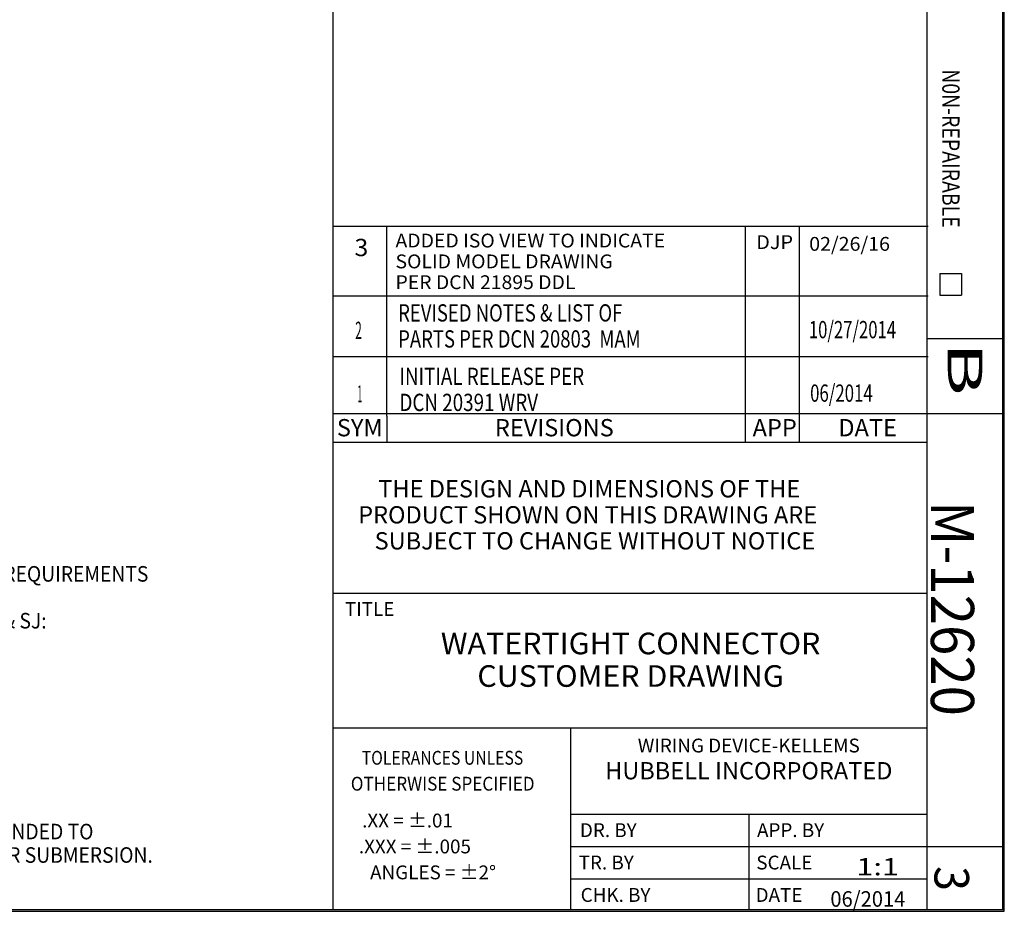
# Paper-space layout 'Layout1' of a CAD drawing. Units: inches. Extents: x 0 to 16.4, y 0 to 10.4.
# Drawn here: x 10.7 to 16.4, y 0 to 5.2 of the extents above; entities that cross this region are included whole.
import ezdxf
from ezdxf.enums import TextEntityAlignment as Align

# ---------------------------------------------------------------- set-up
doc = ezdxf.new("R2010")
doc.units = ezdxf.units.IN
doc.header["$MEASUREMENT"] = 0
doc.layers.get('0').update_dxf_attribs({"linetype": 'CONTINUOUS'})
doc.layers.add('border', color=7, linetype='CONTINUOUS', lineweight=30)
doc.layers.add('DIMS_NOTES', color=7, linetype='CONTINUOUS', lineweight=30)
doc.styles.add('blockfont', font='simplex.shx')
doc.styles.add('Border Text', font='tahoma.ttf', dxfattribs={"height": 0.08})
doc.styles.add('helvet', font='simplex.shx')
doc.styles.add('Notes Dims', font='simplex.shx', dxfattribs={"height": 0.125})

psp = doc.layouts.get("Layout1")

# ---------------------------------------------------------------- linework, layer by layer
at = {"layer": 'border'}
for p, q in [((16.375, 0), (16.375, 10.375)), ((12.49, 10.365), (12.49, 0.01)), ((15.9275, 10.365), (15.9275, 0.01)), ((16.365, 10.365), (16.365, 0.01)), ((16.0025, 3.69), (16.0025, 3.565)), ((16.0025, 3.69), (16.1275, 3.69)), ((16.1275, 3.69), (16.1275, 3.565)), ((16.0025, 3.565), (16.1275, 3.565)), ((15.9275, 3.315), (16.365, 3.315)), ((12.49, 2.8806), (16.365, 2.8806)), ((12.8025, 2.865), (12.8025, 2.715)), ((12.49, 2.715), (15.9275, 2.715)), ((12.49, 1.84), (15.9275, 1.84)), ((12.49, 1.0625), (15.9275, 1.0625)), ((13.865, 1.0625), (13.865, 0.01)), ((13.865, 0.5625), (15.9275, 0.5625)), ((14.8962, 0.5625), (14.8962, 0.01)), ((13.865, 0.375), (15.9275, 0.375)), ((15.9275, 0.375), (16.365, 0.375)), ((13.865, 0.1875), (15.9275, 0.1875)), ((0, 0.01), (16.375, 0.01)), ((0, 0), (16.375, 0)), ((0.01, 0.01), (16.375, 0.01))]:
    psp.add_line(p, q, dxfattribs=at)
at = {"layer": 'border', "linetype": 'Continuous'}
for p, q in [((12.4899, 3.9649), (15.9338, 3.9649)), ((12.4899, 3.5608), (15.9338, 3.5608)), ((12.4899, 3.2108), (15.9338, 3.2108))]:
    psp.add_line(p, q, dxfattribs=at)
at = {"layer": 'border'}
for points in [[(12.8025, 2.865), (12.8025, 3.9649)], [(14.877, 2.715), (14.877, 3.9649)], [(15.1895, 2.715), (15.1895, 3.9649)]]:
    psp.add_lwpolyline(points, dxfattribs=at)

# ---------------------------------------------------------------- texts
at = {"linetype": 'Continuous', "attachment_point": 7, "line_spacing_factor": 0.903614, "style": 'blockfont'}
for s, insert, char_height, width in [('{\\fsimplex.shx,bigfont.shx|b0|i0|c0|p0;\\W1.051;3}', (12.6146, 3.791), 0.1, 0.098958), ('\\W01.029;\\fsimplex.shx,bigfont.shx;ADDED ISO VIEW TO INDICATE\\PSOLID MODEL DRAWING\\PPER DCN 21895 DDL\\P', (12.8517, 3.6), 0.08, 1.866817), ('\\W01.052;\\fsimplex.shx,bigfont.shx;DJP\\P', (14.9393, 3.832), 0.08, 0.22975), ('{\\fsimplex.shx,bigfont.shx|b0|i0|c0|p0;\\W1.041;02/26/16}', (15.2458, 3.8219), 0.08, 0.54675)]:
    psp.add_mtext(s, dxfattribs=dict(at, insert=insert, char_height=char_height, width=width))
at = {"layer": 'border', "style": 'Notes Dims', "width": 0.826}
psp.add_text('N0N-REPAIRABLE', height=0.1, rotation=270, dxfattribs=at).set_placement((16.016, 4.8723))
at = {"layer": 'border', "style": 'Border Text', "width": 1.75}
psp.add_text('B', height=0.2, rotation=270, dxfattribs=at).set_placement((16.0478, 2.982), align=Align.RIGHT)
at = {"layer": 'border'}
for s, height, style, p in [('SYM', 0.1, 'Border Text', (12.5124, 2.7483)), ('REVISIONS', 0.1, 'Border Text', (13.4269, 2.7483)), ('APP', 0.1, 'Border Text', (14.9185, 2.7483)), ('DATE', 0.1, 'Border Text', (15.4145, 2.7483)), ('THE DESIGN AND DIMENSIONS OF THE', 0.1, 'Notes Dims', (12.7523, 2.3948)), ('PRODUCT SHOWN ON THIS DRAWING ARE', 0.1, 'Notes Dims', (12.6356, 2.2442)), ('SUBJECT TO CHANGE WITHOUT NOTICE', 0.1, 'Notes Dims', (12.7309, 2.0936)), ('TITLE', 0.08, 'Border Text', (12.5591, 1.7092)), ('    .XX = ±.01', 0.08, 'Notes Dims', (12.5609, 0.4852)), ('DR. BY', 0.08, 'Border Text', (13.9188, 0.4296)), ('APP. BY', 0.08, 'Border Text', (14.9439, 0.4296)), ('   .XXX = ±.005', 0.08, 'Notes Dims', (12.5665, 0.3352)), ('TR. BY', 0.08, 'Border Text', (13.9117, 0.2421)), ('SCALE', 0.08, 'Border Text', (14.9397, 0.2421)), (' ANGLES = ±2°', 0.08, 'Notes Dims', (12.6804, 0.1852)), ('CHK. BY', 0.08, 'Border Text', (13.9233, 0.0546)), ('DATE', 0.08, 'Border Text', (14.9358, 0.0546))]:
    psp.add_text(s, height=height, dxfattribs=dict(at, style=style)).set_placement(p)
at = {"layer": 'border', "style": 'Border Text'}
for s, height, p in [('WIRING DEVICE-KELLEMS', 0.08, (14.8962, 0.9191)), ('HUBBELL INCORPORATED', 0.1, (14.8962, 0.7635))]:
    psp.add_text(s, height=height, dxfattribs=at).set_placement(p, align=Align.CENTER)
at = {"layer": 'border', "style": 'Notes Dims'}
for s, width, p in [('TOLERANCES UNLESS', 0.835, (12.6565, 0.8483)), ('OTHERWISE SPECIFIED', 0.907, (12.593, 0.6983))]:
    psp.add_text(s, height=0.08, dxfattribs=dict(at, width=width)).set_placement(p)
at = {"layer": 'border', "linetype": 'Continuous', "line_spacing_factor": 0.903614}
for s, insert, char_height, width, attachment_point, style in [('\\W00.785;\\fsimplex.shx,bigfont.shx;REVISED NOTES & LIST OF\\PPARTS PER DCN 20803  MAM\\P', (12.8672, 3.262), 0.1, 2.408747, 7, 'helvet'), ('\\W00.708;\\fsimplex.shx,bigfont.shx;10/27/2014\\P', (15.244, 3.3157), 0.1, 0.651263, 7, 'helvet'), ('\\W00.500;\\fsimplex.shx,bigfont.shx;2\\P', (12.6378, 3.3115), 0.1, 0.047475, 8, 'helvet'), ('\\W00.799;\\fsimplex.shx,bigfont.shx;INITIAL RELEASE PER\\PDCN 20391 WRV\\P', (12.8745, 2.8947), 0.1, 1.777894, 7, 'helvet'), ('\\W00.355;\\fsimplex.shx,bigfont.shx;1\\P', (12.6451, 2.9442), 0.1, 0.027273, 8, 'helvet'), ('\\W00.713;\\fsimplex.shx,bigfont.shx;06/2014\\P', (15.2513, 2.9484), 0.1, 0.462121, 7, 'helvet'), ('\\W01.033;\\fsimplex.shx,bigfont.shx;WATERTIGHT CONNECTOR\\PCUSTOMER DRAWING\\P', (14.2122, 1.2989), 0.125, 2.464062, 8, 'blockfont'), ('\\W01.300;\\fsimplex.shx,bigfont.shx;1:1\\P', (15.6421, 0.2079), 0.1, 0.287187, 8, 'blockfont'), ('\\W00.950;\\fsimplex.shx,bigfont.shx;06/2014\\P', (15.5854, 0.0265), 0.09, 0.55275, 8, 'blockfont')]:
    psp.add_mtext(s, dxfattribs=dict(at, insert=insert, char_height=char_height, width=width, attachment_point=attachment_point, style=style))
at = {"layer": 'border', "linetype": 'Continuous', "attachment_point": 8, "rotation": 270, "line_spacing_factor": 0.903614}
for s, insert, char_height, width, style in [('\\W00.927;\\fsimplex.shx,bigfont.shx;M-12620\\P', (15.9502, 1.7523), 0.25, 1.587626, 'helvet'), ('{\\fsimplex.shx,bigfont.shx|b0|i0|c0|p0;\\W0.951;3}', (15.9709, 0.1896), 0.2, 0.178125, 'blockfont')]:
    psp.add_mtext(s, dxfattribs=dict(at, insert=insert, char_height=char_height, width=width, style=style))
at = {"layer": 'DIMS_NOTES', "linetype": 'Continuous', "insert": (6.7594, 0.1452), "char_height": 0.09, "width": 5.709615, "attachment_point": 7, "line_spacing_factor": 0.903614, "style": 'blockfont'}
psp.add_mtext('\\W00.909;\\fsimplex.shx,bigfont.shx;NOTES:\\P1. DIMENSIONS SHOWN ARE TYPICAL. DIMENSION UNITS: INCHES [mm].\\P2. DEVICES ARE UL LISTED PER UL 498.\\P3. DEVICES ARE CSA CERTIFIED PER CSA C22.2 NO.42.\\P4. DEVICES ARE UL VERIFIED WITH THE CONSTRUCTION & PERFORMANCE REQUIREMENTS\\P   OF FEDERAL SPECIFICATION W-C-596H.\\P5. TWO STRAIN RELIEF BUSHINGS ACCOMMODATE ROUND CORD TYPES S & SJ:\\P   16/3 SJ TO 10/3 SJ, 18/3 S TO 12/3 S, \\P   %%c0.325 TO %%c0.625", (%%c8.3 TO %%c15.9 mm).\\P6. CERTAIN DEVICES AVAILABLE IN BLACK.\\P7. THIS PRODUCT HAS BEEN TESTED TO NEMA ENCLOSURE TYPES\\P   3R, 3RX, 4, 4X, 6, 6P, 12, & IEC CLASSIFICATION IP67 WHEN THE\\P   CLOSURE CAP IS CLOSED OR WHEN MATED WITH AN EQUIVALENT \\P   RATED WATERTIGHT DEVICE.\\P   WARNING!  RISK OF ELECTRICAL SHOCK.  DO NOT SUBMERGE.\\P   THE ENCLOSURE RATINGS 6, 6P & IP67 OF THIS PRODUCT ARE ONLY INTENDED TO\\P   DEMONSTRATE SUPERIOR RESISTANCE TO WATER INGRESS AND NOT FOR SUBMERSION.\\P\\P', dxfattribs=at)

doc.saveas('drawing.dxf')
